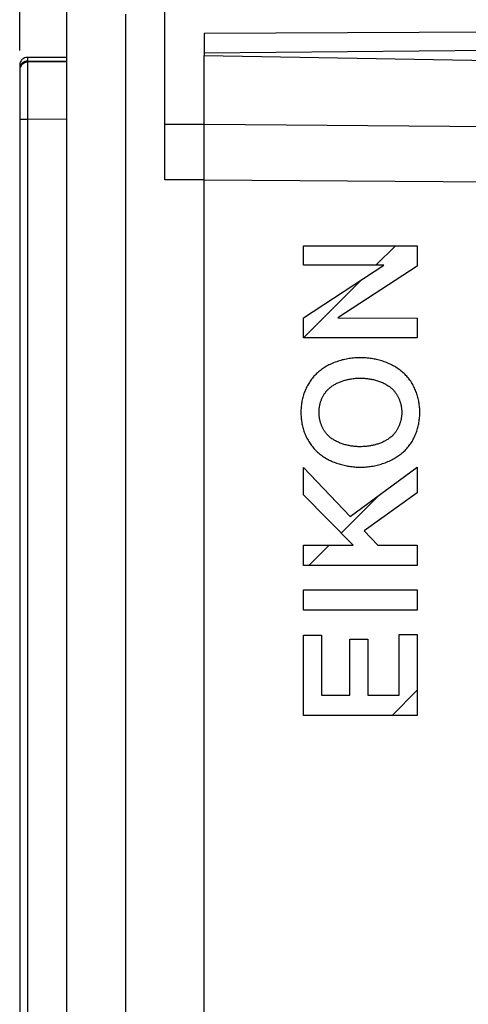
# Model space of a CAD drawing. Units: millimetres. Extents: x -57.1 to 20.1, y -19.4 to 50.3.
# Drawn here: x -57.1 to -45.7, y 1.7 to 26.8 of the extents above; entities that cross this region are included whole.
import ezdxf

# ---------------------------------------------------------------- set-up
doc = ezdxf.new("R2010")
doc.units = ezdxf.units.MM
doc.header["$LTSCALE"] = 23.1
doc.layers.get('0').update_dxf_attribs({"linetype": 'CONTINUOUS'})
for name, color, linetype in [('ASSI', 7, 'CONTINUOUS'), ('DRAFT', 7, 'CONTINUOUS'), ('RACCORDO', 7, 'CONTINUOUS')]:
    doc.layers.add(name, color=color, linetype=linetype)
doc.styles.get("Standard").update_dxf_attribs({"font": 'txt', "width": 0.8})
doc.dimstyles.new('DIMSTYLE_1', dxfattribs={"dimtxt": 3, "dimasz": 3, "dimexe": 1.5, "dimexo": 0.5, "dimgap": 0.75, "dimtad": 1, "dimtxsty": 'STANDARD', "dimblk": '_FILLED', "dimblk1": '_FILLED', "dimblk2": '_FILLED', "dimcen": 0.09, "dimazin": 2, "dimtfac": 1, "dimtofl": 0, "dimtmove": 0, "dimatfit": 3, "dimldrblk": '_FILLED', "dimfxl": 1, "dimtolj": 1, "dimarcsym": 0})

# ---------------------------------------------------------------- blocks, each defined once
blk = doc.blocks.new('_FILLED')
at = {"color": 0, "linetype": 'BYBLOCK'}
blk.add_solid([(0, 0), (-1, 0.3167), (-1, -0.3167)], dxfattribs=at)
blk = doc.blocks.new('*D2')
at = {"color": 7, "linetype": 'CONTINUOUS'}
for p, q in [((-53.443, 29.796), (-53.443, 41.149)), ((-30.443, 14.3), (-30.443, 41.149)), ((-53.443, 39.649), (-41.943, 39.649)), ((-30.443, 39.649), (-41.943, 39.649))]:
    blk.add_line(p, q, dxfattribs=at)
at = {"color": 7, "linetype": 'CONTINUOUS', "xscale": 3, "yscale": 3, "zscale": 3, "rotation": 180}
blk.add_blockref('_FILLED', (-53.443, 39.649), dxfattribs=at)
at = {"color": 7, "linetype": 'CONTINUOUS', "xscale": 3, "yscale": 3, "zscale": 3}
blk.add_blockref('_FILLED', (-30.443, 39.649), dxfattribs=at)
at = {"color": 7, "linetype": 'CONTINUOUS', "insert": (-41.943, 43.399), "char_height": 3, "width": 6.75, "attachment_point": 2, "line_spacing_factor": 0.9}
blk.add_mtext('{\\ftxt;\\W0.0001;\\H0.0001;\\~}{\\ftxt;\\W1.5;\\H3.0; }{\\ftxt;\\W0.0001;\\H0.0001;\\~}', dxfattribs=at)
blk = doc.blocks.new('*D3')
at = {"color": 7, "linetype": 'CONTINUOUS'}
for p, q in [((-57.143, 26.024), (-57.143, 47.904)), ((-30.443, 14.3), (-30.443, 47.904)), ((-57.143, 46.404), (-43.793, 46.404)), ((-30.443, 46.404), (-43.793, 46.404))]:
    blk.add_line(p, q, dxfattribs=at)
at = {"color": 7, "linetype": 'CONTINUOUS', "xscale": 3, "yscale": 3, "zscale": 3, "rotation": 180}
blk.add_blockref('_FILLED', (-57.143, 46.404), dxfattribs=at)
at = {"color": 7, "linetype": 'CONTINUOUS', "xscale": 3, "yscale": 3, "zscale": 3}
blk.add_blockref('_FILLED', (-30.443, 46.404), dxfattribs=at)
at = {"color": 7, "linetype": 'CONTINUOUS', "insert": (-43.793, 50.154), "char_height": 3, "width": 13.17857, "attachment_point": 2, "line_spacing_factor": 0.9}
blk.add_mtext('{\\ftxt;\\W0.0001;\\H0.0001;\\~}{\\ftxt;\\W2.9285714286;\\H3.0; }{\\ftxt;\\W0.0001;\\H0.0001;\\~}', dxfattribs=at)

msp = doc.modelspace()

# ---------------------------------------------------------------- linework, layer by layer
at = {"color": 7, "linetype": 'CONTINUOUS'}
for p, q in [((-55.943, -18.073), (-55.943, 28.173)), ((-53.443, 22.73), (-53.443, 27.444)), ((-54.443, 26.95), (-54.443, -16.85)), ((-42.935, 26.504), (-52.443, 26.455)), ((-52.443, 26.455), (-52.443, 25.9)), ((-42.443, 26.046), (-52.443, 25.959)), ((-57.143, 25.65), (-57.143, -15.55)), ((-55.943, 25.733), (-56.945, 25.724)), ((-48.068, 20.553), (-47.57, 21.051)), ((-49.911, 18.71), (-48.453, 20.169)), ((-48.951, 13.73), (-47.997, 14.684)), ((-49.778, 12.904), (-49.26, 13.422)), ((-47.655, 9.087), (-47.013, 9.729))]:
    msp.add_line(p, q, dxfattribs=at)
at = {"color": 250, "linetype": 'CONTINUOUS'}
for p, q in [((-56.943, 25.85), (-56.943, 25.753)), ((-56.945, 25.709), (-56.945, 25.667)), ((-56.945, 25.667), (-56.945, 24.264)), ((-56.943, 25.753), (-56.944, 25.744)), ((-56.943, 25.753), (-55.943, 25.76)), ((-56.945, 24.264), (-57.143, 24.264)), ((-55.943, 24.273), (-56.945, 24.264)), ((-52.443, 24.141), (-53.443, 24.144)), ((-52.443, 22.727), (-53.443, 22.73)), ((-49.911, 20.553), (-49.911, 21.051)), ((-49.911, 21.051), (-47.013, 21.051)), ((-47.013, 21.051), (-47.013, 20.534)), ((-49.911, 19.216), (-47.864, 20.553)), ((-47.864, 20.553), (-49.911, 20.553)), ((-47.013, 20.534), (-49.037, 19.216)), ((-49.911, 18.71), (-49.911, 19.216)), ((-49.037, 19.216), (-47.013, 19.209)), ((-47.013, 19.209), (-47.013, 18.71)), ((-47.013, 18.71), (-49.911, 18.71)), ((-49.911, 14.707), (-49.911, 15.401)), ((-49.911, 15.401), (-48.718, 14.154)), ((-48.718, 14.154), (-47.013, 15.408)), ((-47.013, 15.408), (-47.013, 14.757)), ((-48.647, 13.422), (-49.911, 14.707)), ((-47.013, 14.757), (-48.362, 13.792)), ((-48.362, 13.792), (-48.017, 13.422)), ((-49.911, 12.904), (-49.911, 13.422)), ((-49.911, 13.422), (-48.647, 13.422)), ((-48.017, 13.422), (-47.013, 13.422)), ((-47.013, 13.422), (-47.013, 12.904)), ((-47.013, 12.904), (-49.911, 12.904)), ((-49.911, 11.77), (-49.911, 12.288)), ((-49.911, 12.288), (-47.013, 12.288)), ((-47.013, 12.288), (-47.013, 11.77)), ((-47.013, 11.77), (-49.911, 11.77)), ((-49.911, 9.087), (-49.911, 11.136)), ((-49.911, 11.136), (-49.451, 11.136)), ((-49.451, 11.136), (-49.451, 9.605)), ((-47.473, 9.605), (-47.473, 11.148)), ((-47.473, 11.148), (-47.013, 11.148)), ((-47.013, 11.148), (-47.013, 9.087)), ((-48.73, 9.605), (-48.73, 11.032)), ((-48.73, 11.032), (-48.27, 11.032)), ((-48.27, 11.032), (-48.27, 9.605)), ((-49.451, 9.605), (-48.73, 9.605)), ((-48.27, 9.605), (-47.473, 9.605)), ((-47.013, 9.087), (-49.911, 9.087))]:
    msp.add_line(p, q, dxfattribs=at)
for points in [[(-57.131, 25.634), (-57.135, 25.624), (-57.138, 25.614), (-57.14, 25.604), (-57.142, 25.593), (-57.143, 25.583), (-57.143, 25.572)], [(-56.943, 25.753), (-56.955, 25.753), (-56.967, 25.752), (-56.978, 25.75), (-56.989, 25.748), (-57.001, 25.745), (-57.012, 25.742), (-57.023, 25.738), (-57.033, 25.734), (-57.043, 25.729), (-57.053, 25.723), (-57.063, 25.717), (-57.072, 25.711), (-57.081, 25.704), (-57.089, 25.696), (-57.096, 25.688), (-57.104, 25.68), (-57.11, 25.672), (-57.116, 25.663), (-57.122, 25.653), (-57.127, 25.644), (-57.131, 25.634)], [(-56.944, 25.744), (-56.944, 25.737), (-56.944, 25.734), (-56.944, 25.731), (-56.944, 25.729), (-56.944, 25.727), (-56.945, 25.726), (-56.945, 25.725), (-56.945, 25.724), (-56.945, 25.724)], [(-56.945, 25.724), (-56.945, 25.723), (-56.945, 25.72), (-56.945, 25.709)], [(-56.945, 24.264), (-56.945, -14.216), (-56.945, -14.318)], [(-48.462, 18.201), (-48.498, 18.2), (-48.534, 18.199), (-48.569, 18.198), (-48.605, 18.195), (-48.641, 18.192), (-48.677, 18.188), (-48.713, 18.184), (-48.748, 18.178), (-48.784, 18.172), (-48.819, 18.166), (-48.855, 18.158), (-48.89, 18.15), (-48.925, 18.142), (-48.96, 18.132), (-48.995, 18.122), (-49.029, 18.111), (-49.063, 18.099), (-49.097, 18.087), (-49.131, 18.074), (-49.164, 18.06), (-49.197, 18.046), (-49.23, 18.031), (-49.262, 18.015), (-49.294, 17.998), (-49.321, 17.983), (-49.349, 17.967), (-49.376, 17.95), (-49.403, 17.933), (-49.429, 17.916), (-49.455, 17.897), (-49.48, 17.878), (-49.505, 17.859), (-49.53, 17.838)], [(-47.395, 17.838), (-47.42, 17.859), (-47.446, 17.88), (-47.472, 17.899), (-47.499, 17.918), (-47.527, 17.937), (-47.555, 17.955), (-47.583, 17.972), (-47.612, 17.988), (-47.641, 18.004), (-47.671, 18.019), (-47.701, 18.034), (-47.731, 18.048), (-47.762, 18.061), (-47.792, 18.074), (-47.824, 18.086), (-47.855, 18.097), (-47.887, 18.108), (-47.919, 18.118), (-47.951, 18.128), (-47.983, 18.137), (-48.015, 18.145), (-48.048, 18.153), (-48.08, 18.16), (-48.113, 18.167), (-48.146, 18.173), (-48.178, 18.178), (-48.214, 18.184), (-48.249, 18.188), (-48.285, 18.192), (-48.32, 18.195), (-48.356, 18.198), (-48.391, 18.199), (-48.427, 18.2), (-48.462, 18.201)], [(-49.53, 17.838), (-49.554, 17.817), (-49.577, 17.796), (-49.6, 17.773), (-49.623, 17.75), (-49.644, 17.726), (-49.666, 17.702), (-49.686, 17.677), (-49.706, 17.652), (-49.725, 17.626), (-49.744, 17.599), (-49.762, 17.572), (-49.779, 17.545), (-49.796, 17.517), (-49.812, 17.489), (-49.827, 17.46), (-49.841, 17.431), (-49.855, 17.402), (-49.868, 17.372), (-49.88, 17.342), (-49.891, 17.312), (-49.902, 17.282), (-49.912, 17.251), (-49.921, 17.22), (-49.929, 17.189), (-49.937, 17.157), (-49.944, 17.126), (-49.95, 17.094), (-49.955, 17.063), (-49.96, 17.031), (-49.964, 16.999), (-49.968, 16.967), (-49.971, 16.935), (-49.973, 16.903), (-49.975, 16.871), (-49.976, 16.839), (-49.976, 16.807)], [(-46.949, 16.807), (-46.949, 16.839), (-46.95, 16.871), (-46.951, 16.903), (-46.954, 16.935), (-46.956, 16.967), (-46.96, 16.999), (-46.964, 17.031), (-46.969, 17.063), (-46.974, 17.094), (-46.981, 17.126), (-46.988, 17.157), (-46.995, 17.189), (-47.004, 17.22), (-47.013, 17.251), (-47.023, 17.282), (-47.033, 17.312), (-47.045, 17.342), (-47.057, 17.372), (-47.07, 17.402), (-47.083, 17.431), (-47.098, 17.46), (-47.113, 17.489), (-47.129, 17.517), (-47.145, 17.545), (-47.162, 17.572), (-47.18, 17.599), (-47.199, 17.626), (-47.218, 17.652), (-47.238, 17.677), (-47.259, 17.702), (-47.28, 17.726), (-47.302, 17.75), (-47.324, 17.773), (-47.347, 17.796), (-47.371, 17.817), (-47.395, 17.838)], [(-49.269, 17.408), (-49.252, 17.423), (-49.234, 17.438), (-49.216, 17.452), (-49.197, 17.466), (-49.178, 17.48), (-49.159, 17.493), (-49.14, 17.505), (-49.12, 17.517), (-49.099, 17.528), (-49.079, 17.539), (-49.058, 17.55), (-49.037, 17.56), (-49.015, 17.57), (-48.994, 17.579), (-48.972, 17.588), (-48.95, 17.596), (-48.928, 17.604), (-48.905, 17.612), (-48.883, 17.619), (-48.86, 17.625), (-48.837, 17.632), (-48.815, 17.638), (-48.792, 17.643), (-48.769, 17.648), (-48.746, 17.653), (-48.723, 17.657), (-48.7, 17.661), (-48.677, 17.664), (-48.646, 17.669), (-48.615, 17.672), (-48.585, 17.675), (-48.554, 17.677), (-48.523, 17.679), (-48.493, 17.679), (-48.462, 17.68)], [(-48.462, 17.68), (-48.436, 17.68), (-48.41, 17.679), (-48.384, 17.678), (-48.358, 17.676), (-48.332, 17.674), (-48.306, 17.672), (-48.28, 17.669), (-48.254, 17.666), (-48.228, 17.662), (-48.202, 17.657), (-48.176, 17.653), (-48.15, 17.647), (-48.125, 17.642), (-48.099, 17.635), (-48.074, 17.629), (-48.048, 17.621), (-48.023, 17.614), (-47.999, 17.605), (-47.974, 17.596), (-47.95, 17.587), (-47.925, 17.577), (-47.902, 17.567), (-47.878, 17.556), (-47.855, 17.544), (-47.831, 17.532), (-47.813, 17.521), (-47.794, 17.51), (-47.775, 17.499), (-47.757, 17.487), (-47.739, 17.475), (-47.722, 17.463), (-47.705, 17.45), (-47.688, 17.436), (-47.671, 17.422), (-47.655, 17.408)], [(-49.516, 16.808), (-49.516, 16.826), (-49.516, 16.843), (-49.515, 16.861), (-49.513, 16.879), (-49.512, 16.897), (-49.51, 16.914), (-49.507, 16.932), (-49.504, 16.95), (-49.501, 16.968), (-49.497, 16.986), (-49.494, 17.004), (-49.489, 17.021), (-49.485, 17.039), (-49.479, 17.057), (-49.474, 17.074), (-49.468, 17.091), (-49.462, 17.109), (-49.456, 17.126), (-49.449, 17.143), (-49.442, 17.16), (-49.434, 17.176), (-49.426, 17.193), (-49.418, 17.209), (-49.41, 17.225), (-49.401, 17.241), (-49.392, 17.256), (-49.382, 17.272), (-49.372, 17.287), (-49.362, 17.301), (-49.352, 17.316), (-49.341, 17.33), (-49.33, 17.344), (-49.318, 17.357), (-49.306, 17.371), (-49.294, 17.383), (-49.282, 17.396), (-49.269, 17.408)], [(-47.655, 17.408), (-47.642, 17.396), (-47.63, 17.383), (-47.618, 17.371), (-47.606, 17.357), (-47.594, 17.344), (-47.583, 17.33), (-47.572, 17.316), (-47.562, 17.301), (-47.552, 17.287), (-47.542, 17.272), (-47.532, 17.256), (-47.523, 17.241), (-47.514, 17.225), (-47.506, 17.209), (-47.497, 17.193), (-47.489, 17.176), (-47.482, 17.16), (-47.475, 17.143), (-47.468, 17.126), (-47.462, 17.109), (-47.455, 17.091), (-47.45, 17.074), (-47.444, 17.057), (-47.439, 17.039), (-47.435, 17.021), (-47.43, 17.004), (-47.426, 16.986), (-47.423, 16.968), (-47.42, 16.95), (-47.417, 16.932), (-47.414, 16.914), (-47.412, 16.897), (-47.41, 16.879), (-47.409, 16.861), (-47.408, 16.843), (-47.408, 16.826), (-47.407, 16.808)], [(-49.976, 16.807), (-49.976, 16.775), (-49.975, 16.743), (-49.973, 16.71), (-49.971, 16.678), (-49.968, 16.646), (-49.964, 16.614), (-49.96, 16.582), (-49.955, 16.551), (-49.95, 16.519), (-49.944, 16.487), (-49.937, 16.456), (-49.929, 16.424), (-49.921, 16.393), (-49.912, 16.362), (-49.902, 16.332), (-49.891, 16.301), (-49.88, 16.271), (-49.868, 16.241), (-49.855, 16.211), (-49.841, 16.182), (-49.827, 16.153), (-49.812, 16.124), (-49.796, 16.096), (-49.779, 16.068), (-49.762, 16.041), (-49.744, 16.014), (-49.725, 15.987), (-49.706, 15.961), (-49.686, 15.936), (-49.666, 15.911), (-49.644, 15.887), (-49.623, 15.863), (-49.6, 15.84), (-49.577, 15.817), (-49.554, 15.796), (-49.53, 15.775)], [(-49.269, 16.205), (-49.282, 16.217), (-49.294, 16.23), (-49.306, 16.243), (-49.318, 16.256), (-49.33, 16.269), (-49.341, 16.283), (-49.352, 16.298), (-49.362, 16.312), (-49.373, 16.327), (-49.382, 16.342), (-49.392, 16.357), (-49.401, 16.373), (-49.41, 16.389), (-49.419, 16.405), (-49.427, 16.421), (-49.435, 16.438), (-49.442, 16.455), (-49.449, 16.472), (-49.456, 16.489), (-49.462, 16.506), (-49.469, 16.523), (-49.474, 16.541), (-49.48, 16.558), (-49.485, 16.576), (-49.489, 16.594), (-49.494, 16.611), (-49.498, 16.629), (-49.501, 16.647), (-49.504, 16.665), (-49.507, 16.683), (-49.51, 16.701), (-49.512, 16.719), (-49.513, 16.737), (-49.515, 16.755), (-49.516, 16.773), (-49.516, 16.79), (-49.516, 16.808)], [(-47.407, 16.808), (-47.408, 16.79), (-47.408, 16.773), (-47.409, 16.755), (-47.41, 16.737), (-47.412, 16.719), (-47.414, 16.701), (-47.417, 16.683), (-47.42, 16.665), (-47.423, 16.647), (-47.426, 16.629), (-47.43, 16.611), (-47.434, 16.594), (-47.439, 16.576), (-47.444, 16.558), (-47.45, 16.541), (-47.455, 16.523), (-47.461, 16.506), (-47.468, 16.489), (-47.475, 16.472), (-47.482, 16.455), (-47.489, 16.438), (-47.497, 16.421), (-47.505, 16.405), (-47.514, 16.389), (-47.523, 16.373), (-47.532, 16.357), (-47.541, 16.342), (-47.551, 16.327), (-47.561, 16.312), (-47.572, 16.298), (-47.583, 16.283), (-47.594, 16.269), (-47.606, 16.256), (-47.618, 16.243), (-47.63, 16.23), (-47.642, 16.217), (-47.655, 16.205)], [(-47.395, 15.775), (-47.371, 15.796), (-47.347, 15.817), (-47.324, 15.84), (-47.302, 15.863), (-47.28, 15.887), (-47.259, 15.911), (-47.238, 15.936), (-47.218, 15.961), (-47.199, 15.987), (-47.18, 16.014), (-47.162, 16.041), (-47.145, 16.068), (-47.129, 16.096), (-47.113, 16.124), (-47.098, 16.153), (-47.083, 16.182), (-47.07, 16.211), (-47.057, 16.241), (-47.045, 16.271), (-47.033, 16.301), (-47.023, 16.332), (-47.013, 16.362), (-47.004, 16.393), (-46.995, 16.424), (-46.988, 16.456), (-46.981, 16.487), (-46.974, 16.519), (-46.969, 16.551), (-46.964, 16.582), (-46.96, 16.614), (-46.956, 16.646), (-46.954, 16.678), (-46.951, 16.71), (-46.95, 16.743), (-46.949, 16.775), (-46.949, 16.807)], [(-48.462, 15.933), (-48.488, 15.934), (-48.514, 15.934), (-48.54, 15.935), (-48.566, 15.937), (-48.592, 15.939), (-48.618, 15.941), (-48.644, 15.944), (-48.67, 15.947), (-48.696, 15.951), (-48.722, 15.956), (-48.748, 15.96), (-48.774, 15.966), (-48.799, 15.971), (-48.825, 15.978), (-48.85, 15.984), (-48.875, 15.992), (-48.9, 16), (-48.925, 16.008), (-48.95, 16.017), (-48.974, 16.026), (-48.998, 16.036), (-49.022, 16.046), (-49.046, 16.057), (-49.069, 16.069), (-49.092, 16.081), (-49.111, 16.092), (-49.13, 16.103), (-49.148, 16.114), (-49.167, 16.126), (-49.185, 16.138), (-49.202, 16.15), (-49.219, 16.163), (-49.236, 16.177), (-49.253, 16.191), (-49.269, 16.205)], [(-47.655, 16.205), (-47.672, 16.19), (-47.69, 16.175), (-47.708, 16.161), (-47.727, 16.147), (-47.745, 16.133), (-47.765, 16.121), (-47.784, 16.108), (-47.804, 16.096), (-47.824, 16.085), (-47.845, 16.074), (-47.866, 16.063), (-47.887, 16.053), (-47.908, 16.043), (-47.93, 16.034), (-47.952, 16.025), (-47.974, 16.017), (-47.996, 16.009), (-48.018, 16.001), (-48.041, 15.994), (-48.064, 15.988), (-48.086, 15.981), (-48.109, 15.975), (-48.132, 15.97), (-48.155, 15.965), (-48.178, 15.96), (-48.201, 15.956), (-48.224, 15.952), (-48.247, 15.949), (-48.278, 15.944), (-48.309, 15.941), (-48.339, 15.938), (-48.37, 15.936), (-48.401, 15.935), (-48.431, 15.934), (-48.462, 15.933)], [(-49.53, 15.775), (-49.504, 15.754), (-49.479, 15.733), (-49.452, 15.714), (-49.425, 15.695), (-49.398, 15.676), (-49.37, 15.659), (-49.341, 15.641), (-49.313, 15.625), (-49.283, 15.609), (-49.254, 15.594), (-49.224, 15.579), (-49.194, 15.565), (-49.163, 15.552), (-49.132, 15.539), (-49.101, 15.527), (-49.069, 15.516), (-49.038, 15.505), (-49.006, 15.495), (-48.974, 15.485), (-48.941, 15.476), (-48.909, 15.468), (-48.877, 15.46), (-48.844, 15.453), (-48.811, 15.446), (-48.779, 15.44), (-48.746, 15.435), (-48.711, 15.429), (-48.675, 15.425), (-48.64, 15.421), (-48.604, 15.418), (-48.569, 15.415), (-48.533, 15.414), (-48.498, 15.413), (-48.462, 15.412)], [(-48.462, 15.412), (-48.426, 15.413), (-48.391, 15.414), (-48.355, 15.415), (-48.319, 15.418), (-48.283, 15.421), (-48.247, 15.425), (-48.212, 15.429), (-48.176, 15.435), (-48.14, 15.441), (-48.105, 15.447), (-48.07, 15.455), (-48.034, 15.463), (-47.999, 15.471), (-47.964, 15.481), (-47.93, 15.491), (-47.895, 15.502), (-47.861, 15.514), (-47.827, 15.526), (-47.794, 15.539), (-47.76, 15.553), (-47.727, 15.567), (-47.695, 15.582), (-47.663, 15.598), (-47.631, 15.615), (-47.603, 15.63), (-47.575, 15.646), (-47.548, 15.663), (-47.522, 15.68), (-47.495, 15.698), (-47.469, 15.716), (-47.444, 15.735), (-47.419, 15.754), (-47.395, 15.775)]]:
    msp.add_lwpolyline(points, dxfattribs=at)
at = {"color": 7, "linetype": 'CONTINUOUS'}
for centre, start in [((-56.943, 25.65), 90), ((-56.943, 25.524), 90.5)]:
    msp.add_arc(centre, 0.2, start, 180, dxfattribs=at)
at = {"layer": 'ASSI', "color": 7, "linetype": 'CONTINUOUS'}
for p, q in [((-55.943, 25.85), (-56.943, 25.85)), ((-52.443, -15.8), (-52.443, 25.9)), ((-52.443, 25.9), (-42.443, 25.725))]:
    msp.add_line(p, q, dxfattribs=at)
at = {"layer": 'ASSI', "color": 250, "linetype": 'CONTINUOUS'}
for p, q in [((-33.426, 23.998), (-52.443, 24.136)), ((-33.426, 22.584), (-52.443, 22.722))]:
    msp.add_line(p, q, dxfattribs=at)
at = {"layer": 'DRAFT', "color": 7, "linetype": 'CONTINUOUS'}
msp.add_line((-52.443, 25.9), (-42.443, 25.725), dxfattribs=at)
at = {"layer": 'RACCORDO', "color": 7, "linetype": 'CONTINUOUS'}
msp.add_line((-52.443, -15.8), (-52.443, 25.9), dxfattribs=at)
at = {"layer": 'RACCORDO', "color": 250, "linetype": 'CONTINUOUS'}
for p, q in [((-33.426, 23.998), (-52.443, 24.136)), ((-33.426, 22.584), (-52.443, 22.722))]:
    msp.add_line(p, q, dxfattribs=at)

# ---------------------------------------------------------------- dimensions: what is measured, and where the dimension line sits
at = {"color": 7, "linetype": 'CONTINUOUS'}
dim = msp.add_linear_dim(base=(-30.443, 46.404), p1=(-57.143, 25.524), p2=(-30.443, 13.8), text='{\\ftxt;\\W0.0001;\\H0.0001;\\~}{\\ftxt;\\W2.9285714286;\\H3.0; }{\\ftxt;\\W0.0001;\\H0.0001;\\~}', dimstyle='DIMSTYLE_1', dxfattribs=at)
dim.commit()
dim.dimension.update_dxf_attribs({"geometry": '*D3', "text_midpoint": (-44.222, 46.404), "dimtype": 160})
dim = msp.add_linear_dim(base=(-53.443, 39.649), p1=(-30.443, 13.8), p2=(-53.443, 29.296), angle=180, text='{\\ftxt;\\W0.0001;\\H0.0001;\\~}{\\ftxt;\\W1.5;\\H3.0; }{\\ftxt;\\W0.0001;\\H0.0001;\\~}', dimstyle='DIMSTYLE_1', dxfattribs=at)
dim.commit()
dim.dimension.update_dxf_attribs({"geometry": '*D2', "text_midpoint": (-42.372, 39.649), "dimtype": 160})

doc.saveas('drawing.dxf')
